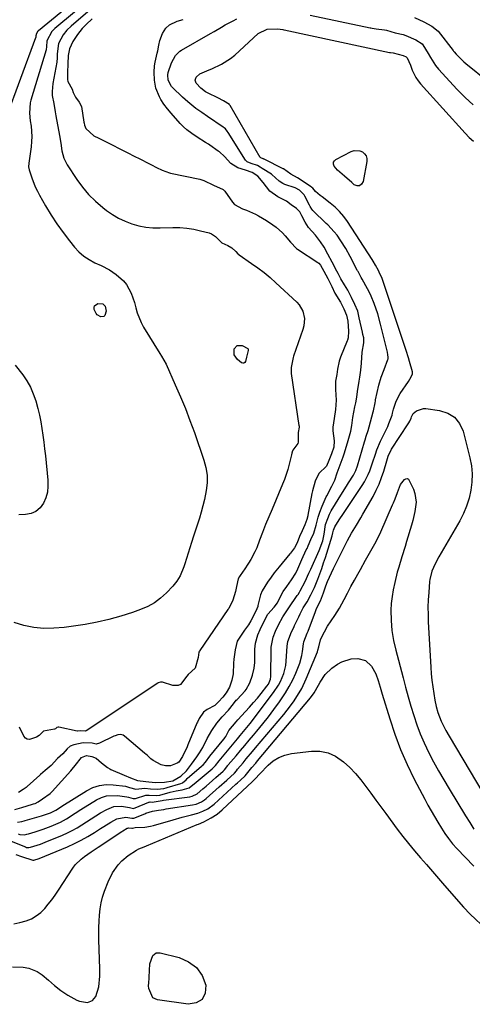
# Model space of a CAD drawing. Units: inches. Extents: x 1841480 to 1846811, y 452831 to 458151.
# Drawn here: x 1845002 to 1845208, y 455056 to 455504 of the extents above; entities that cross this region are included whole.
import ezdxf

# ---------------------------------------------------------------- set-up
doc = ezdxf.new("R2010")
doc.units = ezdxf.units.IN
doc.header["$MEASUREMENT"] = 0
doc.layers.add('7', color=7, linetype='Continuous')
doc.layers.add('8', color=7, linetype='Continuous')

msp = doc.modelspace()

# ---------------------------------------------------------------- linework, layer by layer
at = {"layer": '7', "color": 18}
for points in [[(1845035.43, 455514.64, 1778), (1845017.55, 455499.69, 1778), (1845017.14, 455499.33, 1778), (1845016.1, 455498.25, 1778), (1845013.84, 455494.01, 1778), (1845013.71, 455491.36, 1778), (1845013.57, 455490.06, 1778), (1845013.52, 455489.87, 1778), (1845006.6, 455466.98, 1778), (1845006.31, 455465.83, 1778), (1845005.98, 455461.12, 1778), (1845006.33, 455457.57, 1778), (1845006.67, 455455.25, 1778), (1845007.03, 455450.56, 1778), (1845006.94, 455448.22, 1778), (1845006.71, 455445.87, 1778), (1845005.68, 455438.43, 1778), (1845005.57, 455436.67, 1778), (1845005.75, 455435.37, 1778), (1845007, 455431.67, 1778), (1845008.6, 455427.64, 1778), (1845009.54, 455425.69, 1778), (1845010.57, 455423.78, 1778), (1845013.33, 455418.94, 1778), (1845015.82, 455414.81, 1778), (1845018.44, 455410.78, 1778), (1845021.25, 455406.88, 1778), (1845024.19, 455403.07, 1778), (1845026.49, 455400.23, 1778), (1845028.5, 455398.07, 1778), (1845030.69, 455396.13, 1778), (1845033.12, 455394.51, 1778), (1845035.73, 455393.11, 1778), (1845038.65, 455391.79, 1778), (1845042.33, 455389.83, 1778), (1845045.42, 455387.77, 1778), (1845048.74, 455384.87, 1778), (1845050.09, 455383.14, 1778), (1845052.25, 455379.25, 1778), (1845053.77, 455375.06, 1778), (1845054.38, 455372.61, 1778), (1845054.99, 455370.31, 1778), (1845056.73, 455365.93, 1778), (1845057.87, 455363.85, 1778), (1845065.24, 455351.9, 1778), (1845066, 455350.67, 1778), (1845068.16, 455346.91, 1778), (1845072.35, 455337.56, 1778), (1845074.68, 455332.2, 1778), (1845076.91, 455326.79, 1778), (1845079, 455321.34, 1778), (1845081, 455315.84, 1778), (1845085.34, 455303.39, 1778), (1845086.23, 455299.98, 1778), (1845086.77, 455296.54, 1778), (1845086.77, 455293.06, 1778), (1845086.42, 455289.55, 1778), (1845085.6, 455285.36, 1778), (1845084.94, 455282.54, 1778), (1845084.17, 455279.74, 1778), (1845083.32, 455276.97, 1778), (1845082.42, 455274.22, 1778), (1845081.52, 455271.46, 1778), (1845080.63, 455268.7, 1778), (1845079.75, 455265.93, 1778), (1845076.63, 455256.16, 1778), (1845076.16, 455254.79, 1778), (1845074.52, 455250.76, 1778), (1845073.1, 455248.26, 1778), (1845071.28, 455246.04, 1778), (1845068.29, 455242.97, 1778), (1845065.65, 455240.61, 1778), (1845062.84, 455238.51, 1778), (1845059.77, 455236.82, 1778), (1845056.53, 455235.39, 1778), (1845052.78, 455234.04, 1778), (1845047.49, 455232.31, 1778), (1845042.14, 455230.8, 1778), (1845036.72, 455229.61, 1778), (1845031.24, 455228.64, 1778), (1845021.73, 455227.25, 1778), (1845017.12, 455226.85, 1778), (1845012.52, 455226.79, 1778), (1845007.94, 455227.27, 1778), (1845003.38, 455228.1, 1778), (1844999.03, 455229.54, 1778)], [(1845034.58, 455508.97, 1776), (1845024.96, 455500.76, 1776), (1845023.01, 455498.88, 1776), (1845021.34, 455496.73, 1776), (1845019.22, 455492.87, 1776), (1845018.57, 455488.07, 1776), (1845018.55, 455485.93, 1776), (1845018.39, 455484.68, 1776), (1845018.34, 455484.37, 1776), (1845016.55, 455474.58, 1776), (1845016.24, 455470.92, 1776), (1845016.36, 455469.1, 1776), (1845016.98, 455465.45, 1776), (1845017.68, 455461.8, 1776), (1845018.01, 455459.97, 1776), (1845019.61, 455450.95, 1776), (1845020.19, 455447.5, 1776), (1845020.71, 455444.03, 1776), (1845021.56, 455440.7, 1776), (1845023.11, 455437.64, 1776), (1845027.46, 455431, 1776), (1845030.04, 455427.46, 1776), (1845032.84, 455424.11, 1776), (1845035.96, 455421.06, 1776), (1845039.29, 455418.2, 1776), (1845041.06, 455416.83, 1776), (1845043.75, 455414.97, 1776), (1845046.54, 455413.31, 1776), (1845049.5, 455411.95, 1776), (1845052.56, 455410.79, 1776), (1845055.72, 455409.96, 1776), (1845058.92, 455409.34, 1776), (1845062.16, 455409.05, 1776), (1845065.43, 455408.97, 1776), (1845071.26, 455409.12, 1776), (1845074.44, 455409.07, 1776), (1845077.59, 455408.85, 1776), (1845080.71, 455408.35, 1776), (1845083.81, 455407.67, 1776), (1845087.75, 455406.64, 1776), (1845088.81, 455406.25, 1776), (1845090.7, 455405.09, 1776), (1845093.47, 455402.23, 1776), (1845096.31, 455401, 1776), (1845098.06, 455399.91, 1776), (1845099.89, 455398.28, 1776), (1845100.82, 455397.13, 1776), (1845101.19, 455396.81, 1776), (1845101.45, 455396.63, 1776), (1845107.04, 455392.81, 1776), (1845109.91, 455390.76, 1776), (1845112.72, 455388.62, 1776), (1845115.44, 455386.36, 1776), (1845118.08, 455384.01, 1776), (1845127.59, 455375.22, 1776), (1845128.73, 455373.95, 1776), (1845130.37, 455371.05, 1776), (1845131.09, 455367.71, 1776), (1845130.86, 455364.35, 1776), (1845130.43, 455362.68, 1776), (1845126.19, 455350.64, 1776), (1845125.97, 455349.99, 1776), (1845125.1, 455345.41, 1776), (1845125, 455343.4, 1776), (1845125.07, 455342.73, 1776), (1845128.63, 455319.11, 1776), (1845128.64, 455318.96, 1776), (1845128.65, 455318.34, 1776), (1845128.33, 455315.93, 1776), (1845128.32, 455311.49, 1776), (1845128.17, 455310.84, 1776), (1845125.84, 455307.91, 1776), (1845125.72, 455307.55, 1776), (1845125.4, 455306.52, 1776), (1845125.22, 455305.79, 1776), (1845124.13, 455301.48, 1776), (1845123.49, 455299.15, 1776), (1845121.97, 455294.59, 1776), (1845121.09, 455292.35, 1776), (1845116.35, 455281.06, 1776), (1845114.89, 455277.53, 1776), (1845113.46, 455274, 1776), (1845112.06, 455270.45, 1776), (1845110.68, 455266.89, 1776), (1845109.37, 455263.48, 1776), (1845108.6, 455261.65, 1776), (1845106.78, 455258.13, 1776), (1845105.72, 455256.45, 1776), (1845103.72, 455253.47, 1776), (1845103.25, 455252.82, 1776), (1845101.56, 455250.48, 1776), (1845101.01, 455249.36, 1776), (1845100.23, 455245.92, 1776), (1845099.66, 455243.64, 1776), (1845098.52, 455239.7, 1776), (1845096.66, 455235.87, 1776), (1845096.32, 455235.36, 1776), (1845083.51, 455216.84, 1776), (1845083.32, 455216.53, 1776), (1845083.08, 455216, 1776), (1845082.75, 455213.61, 1776), (1845081.44, 455208.8, 1776), (1845078.15, 455205.82, 1776), (1845077.59, 455205.03, 1776), (1845074.71, 455201.37, 1776), (1845073.69, 455200.8, 1776), (1845071.27, 455200.8, 1776), (1845066.46, 455202.35, 1776), (1845066.19, 455202.41, 1776), (1845065.65, 455202.41, 1776), (1845064.6, 455201.99, 1776), (1845064.36, 455201.84, 1776), (1845031.77, 455180.17, 1776), (1845031.53, 455180.06, 1776), (1845029.09, 455180.2, 1776), (1845027.85, 455180.08, 1776), (1845027.67, 455180.11, 1776), (1845019.26, 455181.86, 1776), (1845018.95, 455181.89, 1776), (1845018.36, 455181.72, 1776), (1845017.75, 455181.11, 1776), (1845017.28, 455180.92, 1776), (1845012.37, 455180.04, 1776), (1845010.37, 455178.17, 1776), (1845009.22, 455177.32, 1776), (1845005.97, 455176.26, 1776), (1845004.97, 455176.39, 1776), (1845004.13, 455176.95, 1776), (1845003.4, 455177.8, 1776), (1845001.35, 455181.96, 1776)], [(1845133.67, 455505.76, 1776), (1845161.02, 455499.93, 1776), (1845161.32, 455499.87, 1776), (1845161.91, 455499.75, 1776), (1845163.7, 455499.42, 1776), (1845167.56, 455498.98, 1776), (1845168.39, 455498.8, 1776), (1845172.4, 455497.72, 1776), (1845176.06, 455496.86, 1776), (1845177.33, 455496.52, 1776), (1845181.75, 455494.5, 1776), (1845184.65, 455492.7, 1776), (1845184.98, 455492.26, 1776), (1845187.41, 455488.33, 1776), (1845188.52, 455486.5, 1776), (1845190.73, 455482.85, 1776), (1845192.07, 455481.2, 1776), (1845200.67, 455471.9, 1776), (1845202.42, 455470.08, 1776), (1845204.2, 455468.3, 1776), (1845206.05, 455466.58, 1776), (1845207.95, 455464.91, 1776)], [(1844999.34, 455144.53, 1774), (1845002.55, 455145.38, 1774), (1845007.38, 455146.84, 1774), (1845007.78, 455146.97, 1774), (1845008.55, 455147.26, 1774), (1845009.93, 455147.95, 1774), (1845011.89, 455149.29, 1774), (1845015.45, 455151.78, 1774), (1845016.12, 455152.47, 1774), (1845016.28, 455152.64, 1774), (1845024.71, 455162.08, 1774), (1845025.35, 455162.81, 1774), (1845026.76, 455164.5, 1774), (1845029.57, 455168.08, 1774), (1845031.89, 455169.02, 1774), (1845034.39, 455168.58, 1774), (1845036.33, 455167.75, 1774), (1845038.8, 455165.64, 1774), (1845041.4, 455163.5, 1774), (1845042.48, 455162.94, 1774), (1845043.03, 455162.69, 1774), (1845049.12, 455160.07, 1774), (1845051.88, 455158.82, 1774), (1845055.07, 455157.6, 1774), (1845058.96, 455157.17, 1774), (1845063.16, 455156.71, 1774), (1845067.39, 455156.84, 1774), (1845071.18, 455157.54, 1774), (1845074.82, 455159.58, 1774), (1845077.43, 455162.04, 1774), (1845079.75, 455165.14, 1774), (1845082.1, 455168.35, 1774), (1845083.31, 455170.23, 1774), (1845084.88, 455172.61, 1774), (1845086.9, 455176.74, 1774), (1845088.94, 455180.34, 1774), (1845091.25, 455183.71, 1774), (1845093.67, 455186.63, 1774), (1845096.5, 455189.64, 1774), (1845098.77, 455192.51, 1774), (1845100.11, 455194.11, 1774), (1845100.46, 455194.5, 1774), (1845104.08, 455198.37, 1774), (1845104.64, 455199, 1774), (1845106.3, 455201.99, 1774), (1845107.42, 455205.56, 1774), (1845108.27, 455208.76, 1774), (1845108.49, 455211.29, 1774), (1845108.5, 455212.06, 1774), (1845108.51, 455216.89, 1774), (1845108.52, 455217.44, 1774), (1845108.82, 455220.17, 1774), (1845109.88, 455223.82, 1774), (1845110.92, 455226.36, 1774), (1845112.93, 455230.39, 1774), (1845114.46, 455233.25, 1774), (1845117.26, 455236.5, 1774), (1845118.79, 455238.43, 1774), (1845120.24, 455241.26, 1774), (1845121.5, 455243.54, 1774), (1845123.12, 455245.87, 1774), (1845125.26, 455248.86, 1774), (1845127.17, 455251.86, 1774), (1845128.06, 455253.9, 1774), (1845129.86, 455258.1, 1774), (1845131.94, 455262.5, 1774), (1845132.28, 455263.22, 1774), (1845132.78, 455264.3, 1774), (1845134.01, 455267.24, 1774), (1845135.32, 455270.19, 1774), (1845136.48, 455273.73, 1774), (1845137.35, 455277.39, 1774), (1845138.16, 455279.62, 1774), (1845139.2, 455282.41, 1774), (1845140.98, 455286.64, 1774), (1845141.24, 455287.14, 1774), (1845143.59, 455291.43, 1774), (1845144.09, 455292.36, 1774), (1845144.96, 455294.28, 1774), (1845146.07, 455297.55, 1774), (1845147.41, 455301.19, 1774), (1845148.81, 455304.83, 1774), (1845149.25, 455306.16, 1774), (1845149.39, 455306.59, 1774), (1845151.05, 455312.22, 1774), (1845151.36, 455313.3, 1774), (1845152.21, 455316.54, 1774), (1845152.65, 455319.11, 1774), (1845152.98, 455321.58, 1774), (1845153.18, 455322.74, 1774), (1845154.1, 455327.54, 1774), (1845154.45, 455329.43, 1774), (1845154.9, 455331.96, 1774), (1845155.28, 455334.52, 1774), (1845155.95, 455339.18, 1774), (1845156.27, 455341.07, 1774), (1845156.76, 455344.23, 1774), (1845157.09, 455347.47, 1774), (1845157.36, 455352.46, 1774), (1845158.19, 455356.7, 1774), (1845158.08, 455358.93, 1774), (1845157.76, 455360.52, 1774), (1845157.53, 455361.54, 1774), (1845156.08, 455368.07, 1774), (1845155.93, 455368.76, 1774), (1845155.36, 455371.15, 1774), (1845154.07, 455374.17, 1774), (1845152.55, 455377.25, 1774), (1845150.82, 455380.6, 1774), (1845149.31, 455383.04, 1774), (1845147.68, 455385.85, 1774), (1845146.5, 455388.14, 1774), (1845145.92, 455389.29, 1774), (1845143.75, 455393.41, 1774), (1845141.8, 455397.05, 1774), (1845140.02, 455400.25, 1774), (1845138.42, 455402.64, 1774), (1845136.61, 455405.04, 1774), (1845136.1, 455405.63, 1774), (1845132.98, 455409.12, 1774), (1845131.37, 455411.5, 1774), (1845129.97, 455414.47, 1774), (1845129.01, 455416.23, 1774), (1845127.43, 455417.78, 1774), (1845125.01, 455419.48, 1774), (1845122.96, 455421.17, 1774), (1845119, 455423.03, 1774), (1845115.42, 455425.72, 1774), (1845112.28, 455429.55, 1774), (1845109.9, 455432.46, 1774), (1845107.37, 455434.21, 1774), (1845104.29, 455435.25, 1774), (1845100.8, 455436.29, 1774), (1845097.54, 455438.22, 1774), (1845094.73, 455441.48, 1774), (1845092.41, 455443.54, 1774), (1845091.9, 455443.9, 1774), (1845088.03, 455446.56, 1774), (1845087.38, 455447, 1774), (1845086.05, 455447.83, 1774), (1845082.32, 455450.19, 1774), (1845079.81, 455451.94, 1774), (1845077.65, 455453.56, 1774), (1845076.11, 455454.91, 1774), (1845075.29, 455455.66, 1774), (1845074.91, 455456.05, 1774), (1845074.72, 455456.26, 1774), (1845074.54, 455456.46, 1774), (1845070.49, 455461.07, 1774), (1845068.79, 455463.09, 1774), (1845067.19, 455465.17, 1774), (1845065.77, 455467.37, 1774), (1845065.17, 455468.53, 1774), (1845063.49, 455472.47, 1774), (1845062.82, 455476.19, 1774), (1845062.76, 455479.72, 1774), (1845062.89, 455482.68, 1774), (1845063.15, 455484.27, 1774), (1845064.12, 455488.43, 1774), (1845064.33, 455489.42, 1774), (1845064.8, 455491.99, 1774), (1845065.32, 455494.24, 1774), (1845066.44, 455497.3, 1774), (1845067.98, 455499.74, 1774), (1845069.72, 455501.26, 1774), (1845073.12, 455502.91, 1774), (1845075.94, 455503.7, 1774)], [(1845000.5, 455138.66, 1776), (1845002.51, 455138.98, 1776), (1845003.51, 455139.25, 1776), (1845004, 455139.39, 1776), (1845011.47, 455141.59, 1776), (1845015.47, 455142.96, 1776), (1845017.96, 455144.15, 1776), (1845019.6, 455145.27, 1776), (1845020.72, 455146, 1776), (1845031.92, 455153.02, 1776), (1845034.8, 455154.43, 1776), (1845037.77, 455155.42, 1776), (1845040.89, 455155.77, 1776), (1845044.1, 455155.71, 1776), (1845049.69, 455155, 1776), (1845051.56, 455154.45, 1776), (1845054.32, 455153.73, 1776), (1845058.43, 455154.2, 1776), (1845061.05, 455153.89, 1776), (1845064.08, 455153.75, 1776), (1845067.19, 455154.07, 1776), (1845068.12, 455154.29, 1776), (1845068.57, 455154.42, 1776), (1845074.85, 455156.31, 1776), (1845075.57, 455156.59, 1776), (1845077.24, 455157.88, 1776), (1845077.71, 455158.51, 1776), (1845077.79, 455158.59, 1776), (1845084.33, 455164.13, 1776), (1845085.05, 455164.81, 1776), (1845086.03, 455165.96, 1776), (1845087.99, 455168.64, 1776), (1845094.43, 455176.41, 1776), (1845094.59, 455176.61, 1776), (1845094.9, 455177.03, 1776), (1845095.33, 455177.7, 1776), (1845096.74, 455180.31, 1776), (1845098.31, 455182.36, 1776), (1845100, 455184.27, 1776), (1845100.87, 455185.31, 1776), (1845104.35, 455189.04, 1776), (1845106.18, 455191.04, 1776), (1845107.98, 455193.07, 1776), (1845109.72, 455195.14, 1776), (1845111.44, 455197.24, 1776), (1845114.06, 455200.52, 1776), (1845114.75, 455201.52, 1776), (1845115.64, 455203.75, 1776), (1845115.77, 455204.95, 1776), (1845115.92, 455217.79, 1776), (1845115.94, 455218.22, 1776), (1845116.86, 455222.82, 1776), (1845118, 455225.62, 1776), (1845119.38, 455228.4, 1776), (1845121.32, 455232.11, 1776), (1845123.96, 455236.22, 1776), (1845127.87, 455241.74, 1776), (1845128.22, 455242.26, 1776), (1845128.86, 455243.32, 1776), (1845129.16, 455243.87, 1776), (1845131.37, 455248.2, 1776), (1845133.13, 455251.86, 1776), (1845133.99, 455253.71, 1776), (1845137.85, 455262.26, 1776), (1845139.44, 455266.65, 1776), (1845140.13, 455269.61, 1776), (1845140.75, 455274.11, 1776), (1845141.7, 455276.82, 1776), (1845142.47, 455278.83, 1776), (1845143.06, 455280.02, 1776), (1845143.23, 455280.3, 1776), (1845148.42, 455288.57, 1776), (1845150.29, 455291.54, 1776), (1845151.22, 455293.02, 1776), (1845153.4, 455296.48, 1776), (1845154.46, 455298.57, 1776), (1845155.22, 455300.79, 1776), (1845158.46, 455311.67, 1776), (1845158.72, 455312.53, 1776), (1845159.27, 455314.23, 1776), (1845160.12, 455316.78, 1776), (1845160.62, 455318.5, 1776), (1845162.45, 455325.33, 1776), (1845162.56, 455325.77, 1776), (1845163.24, 455329.34, 1776), (1845163.4, 455330.24, 1776), (1845163.49, 455330.69, 1776), (1845164.92, 455337.45, 1776), (1845166, 455341.07, 1776), (1845167.36, 455344.61, 1776), (1845169.09, 455349.11, 1776), (1845169.17, 455349.36, 1776), (1845169.27, 455349.88, 1776), (1845169.09, 455351.59, 1776), (1845168.95, 455352.2, 1776), (1845168.87, 455352.51, 1776), (1845165.76, 455365.12, 1776), (1845164.45, 455369.85, 1776), (1845162.87, 455374.5, 1776), (1845161.56, 455377.9, 1776), (1845160.49, 455380.19, 1776), (1845159.88, 455381.31, 1776), (1845157.38, 455385.67, 1776), (1845156.99, 455386.35, 1776), (1845155.51, 455389.09, 1776), (1845155.33, 455389.43, 1776), (1845155.15, 455389.77, 1776), (1845151.9, 455395.91, 1776), (1845149.88, 455399.52, 1776), (1845147.71, 455403.03, 1776), (1845146.01, 455405.58, 1776), (1845144.68, 455407.23, 1776), (1845141.69, 455410.27, 1776), (1845140.93, 455411.02, 1776), (1845134.91, 455416.93, 1776), (1845134.45, 455417.45, 1776), (1845133.72, 455418.62, 1776), (1845133.41, 455419.23, 1776), (1845131.33, 455423.4, 1776), (1845130.95, 455424.05, 1776), (1845128.85, 455426.16, 1776), (1845126.83, 455427.16, 1776), (1845122.21, 455428.73, 1776), (1845121.29, 455429.11, 1776), (1845119.6, 455430.13, 1776), (1845116.34, 455433.21, 1776), (1845116.05, 455433.43, 1776), (1845111.89, 455435.99, 1776), (1845111.01, 455436.56, 1776), (1845109.81, 455437.32, 1776), (1845106.83, 455438.25, 1776), (1845105.05, 455438.99, 1776), (1845104.38, 455439.6, 1776), (1845104.24, 455439.79, 1776), (1845096.37, 455452.34, 1776), (1845095.91, 455453.01, 1776), (1845095.12, 455453.94, 1776), (1845094.51, 455454.48, 1776), (1845094.19, 455454.72, 1776), (1845087.02, 455459.59, 1776), (1845084.35, 455461.38, 1776), (1845081.74, 455463.25, 1776), (1845078.01, 455466.24, 1776), (1845075.64, 455468.38, 1776), (1845071.1, 455472.75, 1776), (1845070.68, 455473.19, 1776), (1845069.06, 455476.12, 1776), (1845068.98, 455478.55, 1776), (1845069.08, 455479.65, 1776), (1845070.6, 455484.09, 1776), (1845072.41, 455487.36, 1776), (1845074.45, 455489.28, 1776), (1845075.23, 455489.8, 1776), (1845088.4, 455497.35, 1776), (1845090.06, 455498.31, 1776), (1845093.36, 455500.28, 1776), (1845095.02, 455501.24, 1776), (1845098.6, 455503.16, 1776), (1845100.41, 455503.98, 1776)], [(1845034.53, 455503.96, 1774), (1845031.8, 455501.4, 1774), (1845029.97, 455499.56, 1774), (1845027.87, 455496.93, 1774), (1845025.76, 455493.78, 1774), (1845024.22, 455490.43, 1774), (1845023.61, 455487.41, 1774), (1845023.43, 455483.55, 1774), (1845023.33, 455479.69, 1774), (1845023.22, 455476.47, 1774), (1845023.39, 455475.48, 1774), (1845025.35, 455472.06, 1774), (1845025.91, 455470.5, 1774), (1845026.93, 455468.39, 1774), (1845028.59, 455466.2, 1774), (1845029.64, 455464.19, 1774), (1845030.72, 455457.05, 1774), (1845030.8, 455456.6, 1774), (1845031.02, 455455.72, 1774), (1845031.67, 455454.21, 1774), (1845035.31, 455450.8, 1774), (1845037.49, 455449.74, 1774), (1845038.75, 455449.13, 1774), (1845039.06, 455448.98, 1774), (1845051.67, 455442.56, 1774), (1845052.65, 455442.06, 1774), (1845057.03, 455439.9, 1774), (1845059.36, 455438.69, 1774), (1845061.51, 455437.56, 1774), (1845063.72, 455436.41, 1774), (1845066.34, 455435.14, 1774), (1845069.72, 455433.96, 1774), (1845070.19, 455433.86, 1774), (1845083.48, 455431.07, 1774), (1845084.02, 455430.93, 1774), (1845085.33, 455430.45, 1774), (1845089.72, 455428.43, 1774), (1845094.18, 455426.35, 1774), (1845094.77, 455425.86, 1774), (1845094.88, 455425.71, 1774), (1845098.39, 455420.58, 1774), (1845099.29, 455419.54, 1774), (1845102.97, 455417.69, 1774), (1845104.68, 455416.99, 1774), (1845108.87, 455415.15, 1774), (1845110.25, 455414.46, 1774), (1845113.87, 455412.26, 1774), (1845116.72, 455410.39, 1774), (1845118.24, 455409.24, 1774), (1845121.09, 455406.76, 1774), (1845122.38, 455405.37, 1774), (1845124.7, 455402.47, 1774), (1845127.56, 455399.6, 1774), (1845128, 455399.3, 1774), (1845137.15, 455393.25, 1774), (1845137.63, 455392.88, 1774), (1845138.41, 455391.95, 1774), (1845139.95, 455389.24, 1774), (1845141.7, 455385.94, 1774), (1845143.51, 455382.25, 1774), (1845145.02, 455379.32, 1774), (1845147.52, 455375.17, 1774), (1845149.06, 455372.16, 1774), (1845150.22, 455369.27, 1774), (1845150.8, 455366.49, 1774), (1845151.21, 455362.03, 1774), (1845151.07, 455359, 1774), (1845150.76, 455357.87, 1774), (1845150.63, 455357.52, 1774), (1845147.51, 455350.17, 1774), (1845146.88, 455348.38, 1774), (1845146.16, 455344.7, 1774), (1845145.8, 455342.28, 1774), (1845145.31, 455339.28, 1774), (1845145.19, 455337.41, 1774), (1845145.2, 455336.16, 1774), (1845145.23, 455335.53, 1774), (1845145.58, 455330.64, 1774), (1845145.21, 455326.35, 1774), (1845144.65, 455322.32, 1774), (1845144.09, 455318.29, 1774), (1845143.99, 455316.66, 1774), (1845144.7, 455312.09, 1774), (1845144.45, 455309.19, 1774), (1845143.39, 455306.19, 1774), (1845142.17, 455303.11, 1774), (1845141.19, 455300.54, 1774), (1845137.64, 455297.25, 1774), (1845136.04, 455293.82, 1774), (1845134.73, 455289.36, 1774), (1845134.5, 455288.18, 1774), (1845132.72, 455278.3, 1774), (1845132.66, 455277.98, 1774), (1845132.23, 455276.4, 1774), (1845131.25, 455273.84, 1774), (1845130.11, 455271.23, 1774), (1845128.93, 455268.6, 1774), (1845127.73, 455265.74, 1774), (1845126.58, 455263.44, 1774), (1845124.77, 455260.96, 1774), (1845124.52, 455260.67, 1774), (1845119.65, 455254.89, 1774), (1845118.88, 455253.96, 1774), (1845117.4, 455252.06, 1774), (1845116.03, 455250.16, 1774), (1845114.33, 455247.79, 1774), (1845111.87, 455243.94, 1774), (1845111.16, 455242.02, 1774), (1845109.97, 455237.28, 1774), (1845109.83, 455236.77, 1774), (1845108.98, 455234.67, 1774), (1845106.77, 455230.21, 1774), (1845105.68, 455228.39, 1774), (1845103.85, 455226.03, 1774), (1845102.93, 455224.7, 1774), (1845100.55, 455220.95, 1774), (1845099.61, 455217.07, 1774), (1845099.04, 455212.81, 1774), (1845098.85, 455211.05, 1774), (1845098.73, 455206.08, 1774), (1845098.13, 455203.24, 1774), (1845097.07, 455200.15, 1774), (1845095.52, 455197.57, 1774), (1845093.96, 455195.56, 1774), (1845092, 455193.48, 1774), (1845090.37, 455191.78, 1774), (1845086.91, 455190, 1774), (1845085.11, 455188.66, 1774), (1845083.17, 455185.83, 1774), (1845082.39, 455184.24, 1774), (1845082.17, 455183.73, 1774), (1845078.05, 455173.85, 1774), (1845077.71, 455173.03, 1774), (1845075.68, 455168.59, 1774), (1845074.01, 455166.05, 1774), (1845073.26, 455165.5, 1774), (1845070.16, 455164.38, 1774), (1845067.86, 455164.28, 1774), (1845065.84, 455164.71, 1774), (1845062.2, 455166.74, 1774), (1845061.23, 455167.54, 1774), (1845059.65, 455169.09, 1774), (1845058.9, 455169.67, 1774), (1845058.53, 455169.97, 1774), (1845058.34, 455170.12, 1774), (1845049.2, 455177.85, 1774), (1845048.66, 455178.2, 1774), (1845047.49, 455178.54, 1774), (1845046.19, 455178.41, 1774), (1845044.92, 455178.02, 1774), (1845044.31, 455177.75, 1774), (1845037.86, 455174.55, 1774), (1845036.39, 455174.22, 1774), (1845034.46, 455174.56, 1774), (1845030.35, 455174.77, 1774), (1845026.11, 455173.88, 1774), (1845024.45, 455173.26, 1774), (1845023.17, 455172.01, 1774), (1845021.1, 455169.8, 1774), (1845018.69, 455167.65, 1774), (1845015.84, 455164.54, 1774), (1845013.15, 455162.15, 1774), (1845011.04, 455160.36, 1774), (1845010.62, 455160, 1774), (1845004.84, 455154.87, 1774), (1845004.38, 455154.47, 1774), (1845003.15, 455153.57, 1774), (1845001.01, 455152.12, 1774)], [(1845181.27, 455504.65, 1774), (1845185.52, 455502.61, 1774), (1845189.12, 455500.76, 1774), (1845191.98, 455498.43, 1774), (1845198.83, 455489.59, 1774), (1845198.99, 455489.39, 1774), (1845199.3, 455488.98, 1774), (1845200.11, 455487.99, 1774), (1845202.09, 455485.96, 1774), (1845203.73, 455484.46, 1774), (1845204.58, 455483.74, 1774), (1845214.8, 455475.47, 1774)], [(1845000.83, 455133.33, 1778), (1845001.64, 455133.08, 1778), (1845003.68, 455132.95, 1778), (1845004.75, 455133.21, 1778), (1845005.45, 455133.41, 1778), (1845008.49, 455134.33, 1778), (1845010.36, 455134.93, 1778), (1845012.21, 455135.55, 1778), (1845015.86, 455136.94, 1778), (1845020.01, 455138.68, 1778), (1845022.77, 455140.17, 1778), (1845026.71, 455142.79, 1778), (1845029.39, 455144.47, 1778), (1845036.51, 455148.79, 1778), (1845038.76, 455149.86, 1778), (1845041.09, 455150.61, 1778), (1845046, 455150.81, 1778), (1845050.34, 455150.26, 1778), (1845051.09, 455150.11, 1778), (1845053.22, 455149.43, 1778), (1845054.29, 455149.49, 1778), (1845058.89, 455150.97, 1778), (1845060.41, 455150.99, 1778), (1845063.65, 455150.81, 1778), (1845065.36, 455151.05, 1778), (1845070.06, 455152.27, 1778), (1845072.72, 455152.91, 1778), (1845075.39, 455153.47, 1778), (1845078.69, 455154.28, 1778), (1845081.77, 455156.83, 1778), (1845089.18, 455163, 1778), (1845089.79, 455163.55, 1778), (1845090.6, 455164.49, 1778), (1845092.23, 455166.66, 1778), (1845100.68, 455176.59, 1778), (1845101.91, 455178.05, 1778), (1845103.45, 455179.86, 1778), (1845105.69, 455182.63, 1778), (1845106.41, 455183.58, 1778), (1845117.08, 455197.74, 1778), (1845119.24, 455200.98, 1778), (1845120.15, 455202.69, 1778), (1845121.67, 455206.27, 1778), (1845122.58, 455210.01, 1778), (1845122.82, 455211.94, 1778), (1845123.29, 455218.69, 1778), (1845123.57, 455220.86, 1778), (1845125.27, 455225.25, 1778), (1845126.23, 455227.28, 1778), (1845126.62, 455228.16, 1778), (1845128.51, 455232.14, 1778), (1845129.17, 455233.49, 1778), (1845130.6, 455236.13, 1778), (1845132.28, 455238.95, 1778), (1845134.07, 455242.15, 1778), (1845135.65, 455245.45, 1778), (1845137.16, 455249.19, 1778), (1845138.1, 455251.64, 1778), (1845139.01, 455254.1, 1778), (1845139.86, 455256.59, 1778), (1845140.67, 455259.08, 1778), (1845143.74, 455268.86, 1778), (1845144.08, 455270.29, 1778), (1845144.31, 455271.52, 1778), (1845144.88, 455273.06, 1778), (1845146.93, 455276.24, 1778), (1845148.85, 455279.1, 1778), (1845157.45, 455291.83, 1778), (1845158.44, 455293.43, 1778), (1845160.14, 455296.79, 1778), (1845160.83, 455298.54, 1778), (1845162.08, 455302.12, 1778), (1845163.43, 455306.1, 1778), (1845164.13, 455308.08, 1778), (1845165.75, 455311.95, 1778), (1845167.74, 455315.96, 1778), (1845169.01, 455318.66, 1778), (1845169.59, 455320.04, 1778), (1845170.97, 455323.76, 1778), (1845171.25, 455324.77, 1778), (1845171.6, 455326.59, 1778), (1845172.8, 455330.12, 1778), (1845174.67, 455333.61, 1778), (1845178.47, 455339.13, 1778), (1845179.16, 455340.21, 1778), (1845180.33, 455342.4, 1778), (1845180.34, 455343.03, 1778), (1845180.29, 455343.27, 1778), (1845180.23, 455343.48, 1778), (1845178.92, 455348.24, 1778), (1845178.44, 455349.88, 1778), (1845177.4, 455353.16, 1778), (1845167.02, 455384.62, 1778), (1845166.53, 455385.96, 1778), (1845165.18, 455388.77, 1778), (1845164.76, 455389.57, 1778), (1845163.43, 455392.07, 1778), (1845162.43, 455393.76, 1778), (1845161.9, 455394.6, 1778), (1845150.69, 455411.87, 1778), (1845148.99, 455414.2, 1778), (1845147.14, 455416.4, 1778), (1845145.07, 455418.4, 1778), (1845142.86, 455420.26, 1778), (1845139.2, 455423.01, 1778), (1845138.21, 455423.76, 1778), (1845136.15, 455425.45, 1778), (1845134.89, 455427.02, 1778), (1845134.55, 455427.31, 1778), (1845134.18, 455427.59, 1778), (1845128.02, 455431.68, 1778), (1845124.93, 455433.44, 1778), (1845121.63, 455435.74, 1778), (1845121.5, 455435.81, 1778), (1845112.72, 455440.16, 1778), (1845112.67, 455440.18, 1778), (1845112.46, 455440.31, 1778), (1845112.29, 455440.42, 1778), (1845111.2, 455440.8, 1778), (1845111.09, 455440.9, 1778), (1845111.06, 455440.94, 1778), (1845111.03, 455440.98, 1778), (1845097.29, 455464.6, 1778), (1845097.06, 455464.95, 1778), (1845096.97, 455465.06, 1778), (1845094.26, 455466.7, 1778), (1845091.69, 455468.05, 1778), (1845087.32, 455470.24, 1778), (1845086.14, 455470.9, 1778), (1845083.96, 455472.46, 1778), (1845081.77, 455474.73, 1778), (1845081.44, 455476.09, 1778), (1845081.88, 455477.54, 1778), (1845083.56, 455479.04, 1778), (1845087.78, 455480.85, 1778), (1845088.94, 455481.33, 1778), (1845093.42, 455483.34, 1778), (1845097.53, 455485.97, 1778), (1845099.43, 455487.54, 1778), (1845110.12, 455497.39, 1778), (1845114.11, 455499.3, 1778), (1845118.83, 455499.45, 1778), (1845121.32, 455499.14, 1778), (1845121.81, 455499.04, 1778), (1845121.91, 455499.02, 1778), (1845169.85, 455488.77, 1778), (1845169.95, 455488.74, 1778), (1845170.36, 455488.66, 1778), (1845171.56, 455488.51, 1778), (1845176.08, 455487.33, 1778), (1845177.38, 455486.68, 1778), (1845177.92, 455486.29, 1778), (1845179.35, 455482.96, 1778), (1845180.21, 455480.64, 1778), (1845181.79, 455477.37, 1778), (1845182.81, 455475.88, 1778), (1845183.96, 455474.46, 1778), (1845204.2, 455452.02, 1778), (1845206.07, 455450.13, 1778), (1845208.06, 455448.36, 1778)], [(1845105.56, 455353.26, 1778), (1845104.7, 455350.2, 1778), (1845104.28, 455348.22, 1778), (1845103.93, 455347.7, 1778), (1845103.52, 455347.38, 1778), (1845103, 455347.37, 1778), (1845102.4, 455347.58, 1778), (1845100.6, 455349.04, 1778), (1845099.14, 455351.23, 1778), (1845099.14, 455353.89, 1778), (1845100.56, 455355.51, 1778), (1845102.71, 455355.49, 1778), (1845105.33, 455354.14, 1778), (1845105.53, 455353.73, 1778), (1845105.56, 455353.26, 1778)], [(1844999.74, 455123.97, 1782), (1845002.38, 455123.15, 1782), (1845007.46, 455121.42, 1782), (1845007.8, 455121.34, 1782), (1845007.88, 455121.34, 1782), (1845010.38, 455122.15, 1782), (1845023.21, 455127.51, 1782), (1845026.38, 455128.94, 1782), (1845029.49, 455130.47, 1782), (1845032.52, 455132.17, 1782), (1845035.49, 455133.98, 1782), (1845038.3, 455135.8, 1782), (1845039.83, 455136.76, 1782), (1845042.93, 455138.63, 1782), (1845045.76, 455140.24, 1782), (1845049.82, 455141.03, 1782), (1845052.57, 455140.51, 1782), (1845053.17, 455140.49, 1782), (1845053.47, 455140.57, 1782), (1845058.46, 455142.55, 1782), (1845058.89, 455142.72, 1782), (1845062, 455143.63, 1782), (1845064.66, 455144.12, 1782), (1845067.05, 455144.53, 1782), (1845068.25, 455144.72, 1782), (1845080.15, 455146.53, 1782), (1845081.85, 455146.91, 1782), (1845084.25, 455147.9, 1782), (1845085.69, 455148.84, 1782), (1845086.36, 455149.39, 1782), (1845092.27, 455154.71, 1782), (1845095.78, 455157.86, 1782), (1845099.3, 455161, 1782), (1845100.13, 455162.05, 1782), (1845100.65, 455162.73, 1782), (1845103.2, 455165.75, 1782), (1845104.61, 455167.43, 1782), (1845107.43, 455170.78, 1782), (1845108.84, 455172.45, 1782), (1845121.67, 455187.72, 1782), (1845123.19, 455189.59, 1782), (1845126.08, 455193.44, 1782), (1845128.72, 455197.47, 1782), (1845129.91, 455199.55, 1782), (1845131.96, 455203.9, 1782), (1845137.01, 455216.17, 1782), (1845137.28, 455216.89, 1782), (1845137.71, 455218.36, 1782), (1845138.41, 455221.69, 1782), (1845138.89, 455222.71, 1782), (1845140.18, 455225.3, 1782), (1845141.58, 455227.82, 1782), (1845143.21, 455230.19, 1782), (1845145.02, 455232.66, 1782), (1845147.13, 455236, 1782), (1845149.26, 455240.02, 1782), (1845150.77, 455242.91, 1782), (1845152.3, 455245.8, 1782), (1845153.86, 455248.68, 1782), (1845155.43, 455251.54, 1782), (1845156.59, 455253.63, 1782), (1845158.97, 455257.87, 1782), (1845161.4, 455262.07, 1782), (1845163.73, 455266.33, 1782), (1845165.81, 455270.71, 1782), (1845171.26, 455282.98, 1782), (1845171.66, 455283.91, 1782), (1845172.44, 455285.8, 1782), (1845173.52, 455288.67, 1782), (1845174.91, 455292.21, 1782), (1845176.65, 455294.57, 1782), (1845177.29, 455294.87, 1782), (1845177.9, 455294.94, 1782), (1845178.43, 455294.65, 1782), (1845180.69, 455290.19, 1782), (1845181.37, 455288.22, 1782), (1845181.91, 455284.16, 1782), (1845181.38, 455279.98, 1782), (1845180.42, 455275.82, 1782), (1845179.84, 455273.77, 1782), (1845177.62, 455266.38, 1782), (1845176.91, 455264.05, 1782), (1845175.46, 455259.39, 1782), (1845174.02, 455254.73, 1782), (1845173.37, 455252.38, 1782), (1845172.25, 455247.63, 1782), (1845171.56, 455244.32, 1782), (1845171.04, 455241.27, 1782), (1845170.66, 455238.21, 1782), (1845170.5, 455235.13, 1782), (1845170.53, 455230.43, 1782), (1845170.88, 455225.86, 1782), (1845171.69, 455221.35, 1782), (1845172.76, 455216.87, 1782), (1845173.31, 455214.64, 1782), (1845173.88, 455212.41, 1782), (1845175.98, 455204.34, 1782), (1845177.13, 455200.04, 1782), (1845178.32, 455195.74, 1782), (1845179.57, 455191.46, 1782), (1845180.86, 455187.19, 1782), (1845182.29, 455182.97, 1782), (1845183.85, 455178.81, 1782), (1845185.62, 455174.73, 1782), (1845187.75, 455170.27, 1782), (1845189.93, 455166.1, 1782), (1845192.17, 455161.97, 1782), (1845194.52, 455157.9, 1782), (1845196.93, 455153.86, 1782), (1845204.45, 455141.6, 1782), (1845206.35, 455138.56, 1782), (1845208.29, 455135.54, 1782)], [(1844998.83, 455092.5, 1784), (1845001.52, 455093.01, 1784), (1845004.51, 455093.82, 1784), (1845006.87, 455094.81, 1784), (1845009.08, 455096.03, 1784), (1845011.06, 455097.59, 1784), (1845012.88, 455099.39, 1784), (1845014.54, 455101.4, 1784), (1845016.15, 455103.45, 1784), (1845017.68, 455105.56, 1784), (1845019.15, 455107.72, 1784), (1845025.7, 455117.73, 1784), (1845026.83, 455119.25, 1784), (1845029.45, 455121.93, 1784), (1845030.94, 455123.09, 1784), (1845034.1, 455125.25, 1784), (1845037.27, 455127.38, 1784), (1845048, 455134.47, 1784), (1845048.49, 455134.79, 1784), (1845050.43, 455135.9, 1784), (1845050.74, 455136.03, 1784), (1845051.06, 455136.12, 1784), (1845052.5, 455136, 1784), (1845052.79, 455135.96, 1784), (1845054.01, 455136.2, 1784), (1845058.43, 455136.45, 1784), (1845061.05, 455136.85, 1784), (1845062.34, 455137.16, 1784), (1845071.37, 455139.74, 1784), (1845075.52, 455140.9, 1784), (1845079.68, 455141.99, 1784), (1845082.66, 455142.79, 1784), (1845084.94, 455143.63, 1784), (1845087.12, 455144.7, 1784), (1845090.05, 455146.85, 1784), (1845099.93, 455155.96, 1784), (1845100.62, 455156.59, 1784), (1845101.99, 455157.85, 1784), (1845104.06, 455159.73, 1784), (1845104.71, 455160.57, 1784), (1845107.24, 455163.59, 1784), (1845108.93, 455165.6, 1784), (1845109.78, 455166.6, 1784), (1845133.89, 455195.28, 1784), (1845135.5, 455197.47, 1784), (1845136.21, 455198.64, 1784), (1845138.24, 455202.37, 1784), (1845140.6, 455205.81, 1784), (1845143.65, 455208.66, 1784), (1845146.1, 455210.5, 1784), (1845148.08, 455211.68, 1784), (1845152.37, 455213.02, 1784), (1845155.46, 455213.15, 1784), (1845158.96, 455212.15, 1784), (1845161.61, 455209.66, 1784), (1845163.56, 455206.22, 1784), (1845164.69, 455203.17, 1784), (1845165.6, 455200.02, 1784), (1845166.55, 455196.87, 1784), (1845169.93, 455185.75, 1784), (1845172.28, 455178.69, 1784), (1845174.89, 455171.74, 1784), (1845177.88, 455164.94, 1784), (1845181.12, 455158.25, 1784), (1845185.84, 455149.13, 1784), (1845187.26, 455146.47, 1784), (1845188.73, 455143.83, 1784), (1845190.25, 455141.23, 1784), (1845191.82, 455138.66, 1784), (1845193.48, 455136.02, 1784), (1845195.07, 455133.58, 1784), (1845196.76, 455131.2, 1784), (1845198.56, 455128.91, 1784), (1845200.51, 455126.75, 1784), (1845208.2, 455118.75, 1784)], [(1844998.28, 455072.86, 1786), (1845003.1, 455072.68, 1786), (1845005.72, 455072.28, 1786), (1845009.53, 455070.77, 1786), (1845011.7, 455069.28, 1786), (1845014.59, 455066.9, 1786), (1845017.4, 455064.43, 1786), (1845020.29, 455062.08, 1786), (1845023.42, 455060.07, 1786), (1845027.49, 455057.76, 1786), (1845028.67, 455057.24, 1786), (1845032.43, 455056.75, 1786), (1845034.65, 455057.62, 1786), (1845036.16, 455059.46, 1786), (1845037.52, 455063.78, 1786), (1845037.95, 455068.73, 1786), (1845037.96, 455071.94, 1786), (1845037.58, 455085.2, 1786), (1845037.54, 455088.01, 1786), (1845037.55, 455090.82, 1786), (1845037.64, 455093.63, 1786), (1845037.78, 455096.43, 1786), (1845038.08, 455099.21, 1786), (1845038.55, 455101.95, 1786), (1845039.27, 455104.64, 1786), (1845040.15, 455107.29, 1786), (1845041.81, 455111.6, 1786), (1845043.73, 455115.61, 1786), (1845046.28, 455119.25, 1786), (1845047.98, 455121.15, 1786), (1845050.86, 455123.59, 1786), (1845054.7, 455125.95, 1786), (1845055.8, 455126.54, 1786), (1845058.1, 455127.5, 1786), (1845059.25, 455127.97, 1786), (1845082.29, 455137.58, 1786), (1845082.91, 455137.83, 1786), (1845085.36, 455138.81, 1786), (1845088.71, 455140.6, 1786), (1845091.32, 455142.31, 1786), (1845093.72, 455144.32, 1786), (1845107.46, 455157.2, 1786), (1845107.69, 455157.41, 1786), (1845108.14, 455157.83, 1786), (1845109.06, 455158.77, 1786), (1845110.46, 455160.39, 1786), (1845110.76, 455160.71, 1786), (1845114.54, 455164.62, 1786), (1845116.88, 455166.59, 1786), (1845119.41, 455168.18, 1786), (1845122.2, 455169.23, 1786), (1845125.19, 455169.91, 1786), (1845134.27, 455170.98, 1786), (1845138.17, 455170.94, 1786), (1845141.88, 455170.29, 1786), (1845145.31, 455168.73, 1786), (1845148.96, 455166.2, 1786), (1845151.74, 455163.59, 1786), (1845154.38, 455160.87, 1786), (1845156.81, 455157.96, 1786), (1845159.12, 455154.93, 1786), (1845161.34, 455151.82, 1786), (1845163.57, 455148.72, 1786), (1845165.83, 455145.64, 1786), (1845168.1, 455142.57, 1786), (1845173.37, 455135.53, 1786), (1845175.91, 455132.21, 1786), (1845178.51, 455128.93, 1786), (1845181.18, 455125.71, 1786), (1845183.91, 455122.54, 1786), (1845186.67, 455119.4, 1786), (1845189.43, 455116.25, 1786), (1845192.18, 455113.1, 1786), (1845194.94, 455109.94, 1786), (1845203.51, 455100.1, 1786), (1845204.25, 455099.27, 1786), (1845205.76, 455097.63, 1786), (1845206.55, 455096.85, 1786), (1845213.95, 455089.82, 1786)], [(1845062.15, 455058.8, 1788), (1845060.22, 455063.04, 1788), (1845060.17, 455064.29, 1788), (1845060.21, 455064.92, 1788), (1845060.23, 455065.24, 1788), (1845060.8, 455074.33, 1788), (1845062.15, 455078.12, 1788), (1845063.58, 455079.23, 1788), (1845065.39, 455079.33, 1788), (1845074.1, 455077.17, 1788), (1845078.41, 455075.24, 1788), (1845082.01, 455072.61, 1788), (1845084.52, 455068.93, 1788), (1845086.3, 455064.55, 1788), (1845085.86, 455060.9, 1788), (1845084.51, 455058.1, 1788), (1845081.81, 455056.56, 1788), (1845078.21, 455055.86, 1788), (1845064.28, 455057.83, 1788), (1845062.15, 455058.8, 1788)]]:
    msp.add_polyline3d(points, dxfattribs=at)
at = {"layer": '8', "color": 18}
for points in [[(1845036.28, 455520.3, 1780), (1845010.12, 455498.62, 1780), (1845009.82, 455498.35, 1780), (1845009.1, 455497.35, 1780), (1845008.84, 455496.27, 1780), (1845008.83, 455495.72, 1780), (1845008.8, 455495.47, 1780), (1845008.76, 455495.35, 1780), (1844995, 455458.42, 1780)], [(1845146.11, 455435.26, 1780), (1845144.67, 455437.09, 1780), (1845144.39, 455437.96, 1780), (1845144.38, 455438.77, 1780), (1845144.78, 455439.48, 1780), (1845145.44, 455440.11, 1780), (1845152.4, 455443.72, 1780), (1845153.7, 455444.15, 1780), (1845156.27, 455444.06, 1780), (1845157.54, 455443.55, 1780), (1845158.52, 455442.67, 1780), (1845159.23, 455441.65, 1780), (1845159.52, 455440.46, 1780), (1845159.53, 455439.14, 1780), (1845157.85, 455430.02, 1780), (1845157.12, 455428.83, 1780), (1845156.22, 455428.12, 1780), (1845155.07, 455428.13, 1780), (1845153.77, 455428.61, 1780), (1845152.64, 455429.61, 1780), (1845149.34, 455432.42, 1780), (1845146.11, 455435.26, 1780)], [(1845039.36, 455374.42, 1780), (1845040.4, 455373.39, 1780), (1845040.9, 455371.04, 1780), (1845040.32, 455369.12, 1780), (1845039.83, 455368.65, 1780), (1845038.39, 455368.49, 1780), (1845036.83, 455369.39, 1780), (1845036.27, 455370.07, 1780), (1845035.44, 455371.8, 1780), (1845035.37, 455372.76, 1780), (1845035.56, 455373.57, 1780), (1845037.04, 455374.55, 1780), (1845039.36, 455374.42, 1780)], [(1844999.47, 455346.58, 1780), (1845002.87, 455342.14, 1780), (1845004.74, 455339.39, 1780), (1845006.39, 455336.52, 1780), (1845007.7, 455333.49, 1780), (1845008.8, 455330.35, 1780), (1845009.73, 455326.88, 1780), (1845010.46, 455323.85, 1780), (1845011.07, 455320.8, 1780), (1845011.61, 455317.73, 1780), (1845012.07, 455314.64, 1780), (1845012.49, 455311.55, 1780), (1845012.87, 455308.46, 1780), (1845013.21, 455305.36, 1780), (1845014.34, 455294.24, 1780), (1845014.38, 455291.5, 1780), (1845014.1, 455288.82, 1780), (1845013.36, 455286.23, 1780), (1845012.32, 455283.7, 1780), (1845010.76, 455281.64, 1780), (1845008.92, 455280.02, 1780), (1845006.66, 455279.08, 1780), (1845004.12, 455278.57, 1780), (1845001.07, 455278.48, 1780)], [(1844982.32, 455136.11, 1780), (1845004.13, 455127.41, 1780), (1845004.62, 455127.25, 1780), (1845005.64, 455127.12, 1780), (1845006.49, 455127.3, 1780), (1845010.95, 455128.74, 1780), (1845013.13, 455129.58, 1780), (1845020.92, 455132.79, 1780), (1845023.21, 455133.82, 1780), (1845025.45, 455134.94, 1780), (1845027.62, 455136.18, 1780), (1845029.75, 455137.52, 1780), (1845031.85, 455138.9, 1780), (1845033.97, 455140.26, 1780), (1845036.11, 455141.58, 1780), (1845038.27, 455142.87, 1780), (1845041.13, 455144.53, 1780), (1845044.4, 455145.79, 1780), (1845047.91, 455145.92, 1780), (1845051.53, 455145.42, 1780), (1845053.3, 455144.97, 1780), (1845053.55, 455144.99, 1780), (1845054.04, 455145.14, 1780), (1845060.32, 455147.82, 1780), (1845060.41, 455147.86, 1780), (1845060.87, 455147.93, 1780), (1845061.85, 455147.82, 1780), (1845066.36, 455148.59, 1780), (1845067.03, 455148.69, 1780), (1845078.93, 455150.27, 1780), (1845079.95, 455150.47, 1780), (1845082.27, 455151.61, 1780), (1845084.83, 455153.82, 1780), (1845086.31, 455155.11, 1780), (1845089.27, 455157.68, 1780), (1845090.75, 455158.96, 1780), (1845094.08, 455161.84, 1780), (1845094.76, 455162.5, 1780), (1845096.25, 455164.47, 1780), (1845096.44, 455164.7, 1780), (1845100, 455168.91, 1780), (1845101.98, 455171.25, 1780), (1845103.96, 455173.59, 1780), (1845105.93, 455175.93, 1780), (1845107.9, 455178.28, 1780), (1845109.45, 455180.12, 1780), (1845112.11, 455183.35, 1780), (1845114.71, 455186.63, 1780), (1845117.23, 455189.97, 1780), (1845119.7, 455193.35, 1780), (1845122.49, 455197.47, 1780), (1845124.23, 455200.36, 1780), (1845125.77, 455203.35, 1780), (1845127.19, 455206.42, 1780), (1845129.03, 455210.98, 1780), (1845129.98, 455214.51, 1780), (1845130.28, 455216.32, 1780), (1845130.71, 455219.78, 1780), (1845130.84, 455220.75, 1780), (1845132.38, 455224.59, 1780), (1845132.68, 455225.33, 1780), (1845132.75, 455225.52, 1780), (1845136.1, 455234.53, 1780), (1845136.67, 455235.87, 1780), (1845138.41, 455239.39, 1780), (1845139.74, 455242.96, 1780), (1845140.91, 455246.14, 1780), (1845141.68, 455248.14, 1780), (1845143.37, 455252.09, 1780), (1845144.3, 455254.04, 1780), (1845149.58, 455264.71, 1780), (1845150.64, 455266.76, 1780), (1845152.55, 455270.1, 1780), (1845154.76, 455273.79, 1780), (1845156.74, 455277.15, 1780), (1845157.72, 455278.83, 1780), (1845162.34, 455286.83, 1780), (1845163.81, 455289.61, 1780), (1845165.13, 455292.45, 1780), (1845166.25, 455295.37, 1780), (1845167.22, 455298.36, 1780), (1845168.55, 455303.04, 1780), (1845169.2, 455305.1, 1780), (1845170.73, 455308.35, 1780), (1845178.39, 455319.91, 1780), (1845178.62, 455320.29, 1780), (1845179.06, 455321.07, 1780), (1845179.63, 455322.37, 1780), (1845179.78, 455323.03, 1780), (1845180.57, 455324.5, 1780), (1845182.16, 455325.71, 1780), (1845185.29, 455326.84, 1780), (1845186.44, 455326.82, 1780), (1845192.65, 455325.98, 1780), (1845196.35, 455324.74, 1780), (1845199.47, 455322.85, 1780), (1845201.7, 455319.97, 1780), (1845203.36, 455316.44, 1780), (1845206.41, 455304.39, 1780), (1845207.09, 455300.72, 1780), (1845207.45, 455297.05, 1780), (1845207.34, 455293.35, 1780), (1845206.9, 455289.65, 1780), (1845206.04, 455286.01, 1780), (1845204.94, 455282.45, 1780), (1845203.47, 455279.03, 1780), (1845201.77, 455275.7, 1780), (1845192.34, 455259.38, 1780), (1845190.61, 455256.19, 1780), (1845189.08, 455252.89, 1780), (1845188.18, 455248.98, 1780), (1845188.09, 455248.18, 1780), (1845187.67, 455243.12, 1780), (1845187.46, 455239.78, 1780), (1845187.34, 455236.44, 1780), (1845187.37, 455233.1, 1780), (1845187.48, 455229.76, 1780), (1845188.65, 455209.18, 1780), (1845188.87, 455206.19, 1780), (1845189.16, 455203.21, 1780), (1845189.55, 455200.23, 1780), (1845190.01, 455197.27, 1780), (1845190.54, 455194.19, 1780), (1845191.12, 455191.37, 1780), (1845191.88, 455188.6, 1780), (1845193.41, 455184.58, 1780), (1845195.52, 455180.41, 1780), (1845197.03, 455177.75, 1780), (1845218.54, 455141.51, 1780)]]:
    msp.add_polyline3d(points, dxfattribs=at)

doc.saveas('drawing.dxf')
